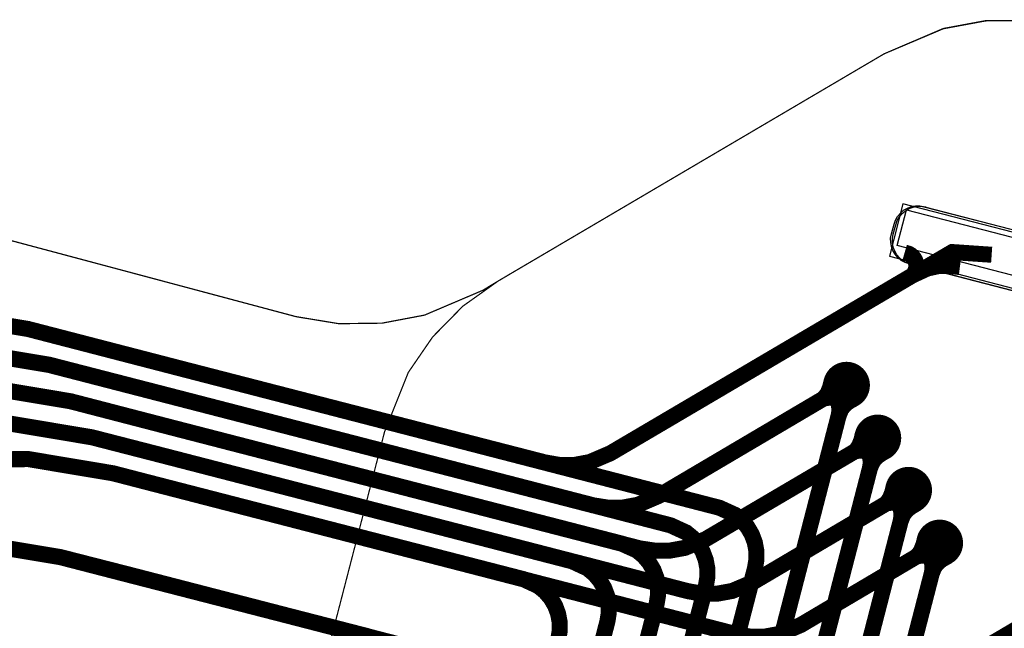
# Model space of a CAD drawing. Extents: x -1.1 to 16, y 0 to 7.3.
# Drawn here: x 3.8 to 4.2, y 4.8 to 5.1 of the extents above; entities that cross this region are included whole.
import ezdxf

# ---------------------------------------------------------------- set-up
doc = ezdxf.new("R2010")
doc.units = 0
doc.header["$MEASUREMENT"] = 0
doc.layers.get('0').update_dxf_attribs({"color": 1, "linetype": 'CONTINUOUS'})
for name, color, linetype in [('10_TRA-FS', 2, 'CONTINUOUS'), ('11_TRA-FS', 2, 'CONTINUOUS'), ('12_TRA-FS', 2, 'CONTINUOUS'), ('13_MSK-NS', 4, 'CONTINUOUS'), ('15_MSK-FS', 3, 'CONTINUOUS'), ('19_OUTLINE', 230, 'CONTINUOUS'), ('1_TRA-NS', 1, 'CONTINUOUS'), ('21_STF-', 174, 'CONTINUOUS'), ('23_POP-', 134, 'CONTINUOUS'), ('26_POP-', 54, 'CONTINUOUS'), ('4_TRA-NS', 1, 'CONTINUOUS'), ('5_TRA-NS', 1, 'CONTINUOUS'), ('6_TRA-NS', 1, 'CONTINUOUS'), ('7_TRA-FS', 2, 'CONTINUOUS'), ('9_TRA-FS', 2, 'CONTINUOUS')]:
    doc.layers.add(name, color=color, linetype=linetype)

# ---------------------------------------------------------------- blocks, each defined once
blk = doc.blocks.new('D18ROUND0_019X0_019', base_point=(0.0095, 0.0095))
blk.add_lwpolyline([(0.00475, 0.0095, 0.0095, 0.0095, 1), (0.01425, 0.0095, 0.0095, 0.0095, 1), (0.00475, 0.0095, 0.0095, 0.0095, 0)], format="xyseb")

msp = doc.modelspace()

# ---------------------------------------------------------------- linework, layer by layer
at = {"layer": '11_TRA-FS'}
for points in [[(4.1486, 4.9155, 0.006, 0.006, 0), (4.148, 4.9131, 0.006, 0.006, 0), (4.148, 4.9131, 0.006, 0.006, 0), (4.147061, 4.910788, 0.006, 0.006, 0), (4.146117, 4.909425, 0.006, 0.006, 0), (4.144951, 4.908247, 0.006, 0.006, 0), (4.1436, 4.9073, 0.006, 0.006, 0)], [(4.1533, 4.9076, 0.006, 0.006, 0), (4.1508, 4.9083, 0.006, 0.006, 0), (4.1508, 4.9083, 0.006, 0.006, 0), (4.149163, 4.908579, 0.006, 0.006, 0), (4.147505, 4.908568, 0.006, 0.006, 0), (4.145875, 4.908269, 0.006, 0.006, 0), (4.1436, 4.9073, 0.006, 0.006, 0)], [(4.1613, 4.8942, 0.006, 0.006, 0), (4.1607, 4.8917, 0.006, 0.006, 0), (4.1607, 4.8917, 0.006, 0.006, 0), (4.159761, 4.889388, 0.006, 0.006, 0), (4.158817, 4.888025, 0.006, 0.006, 0), (4.157651, 4.886847, 0.006, 0.006, 0), (4.1563, 4.8859, 0.006, 0.006, 0)], [(4.166, 4.8863, 0.006, 0.006, 0), (4.1635, 4.8869, 0.006, 0.006, 0), (4.1635, 4.8869, 0.006, 0.006, 0), (4.161863, 4.887179, 0.006, 0.006, 0), (4.160205, 4.887168, 0.006, 0.006, 0), (4.158575, 4.886869, 0.006, 0.006, 0), (4.1563, 4.8859, 0.006, 0.006, 0)], [(4.1738, 4.8729, 0.006, 0.006, 0), (4.1732, 4.8704, 0.006, 0.006, 0), (4.1732, 4.8704, 0.006, 0.006, 0), (4.172261, 4.868088, 0.006, 0.006, 0), (4.171317, 4.866725, 0.006, 0.006, 0), (4.170151, 4.865547, 0.006, 0.006, 0), (4.1688, 4.8646, 0.006, 0.006, 0)], [(4.1785, 4.865, 0.006, 0.006, 0), (4.176, 4.8657, 0.006, 0.006, 0), (4.176, 4.8657, 0.006, 0.006, 0), (4.174363, 4.865979, 0.006, 0.006, 0), (4.172705, 4.865968, 0.006, 0.006, 0), (4.171075, 4.865669, 0.006, 0.006, 0), (4.1688, 4.8646, 0.006, 0.006, 0)], [(4.1865, 4.8516, 0.006, 0.006, 0), (4.1858, 4.8491, 0.006, 0.006, 0), (4.1858, 4.8491, 0.006, 0.006, 0), (4.184861, 4.846788, 0.006, 0.006, 0), (4.183917, 4.845425, 0.006, 0.006, 0), (4.182751, 4.844247, 0.006, 0.006, 0), (4.1814, 4.8433, 0.006, 0.006, 0)], [(4.1911, 4.8436, 0.006, 0.006, 0), (4.1886, 4.8443, 0.006, 0.006, 0), (4.1886, 4.8443, 0.006, 0.006, 0), (4.186963, 4.844579, 0.006, 0.006, 0), (4.185305, 4.844568, 0.006, 0.006, 0), (4.183675, 4.844269, 0.006, 0.006, 0), (4.1814, 4.8433, 0.006, 0.006, 0)]]:
    msp.add_lwpolyline(points, format="xyseb", dxfattribs=at)
at = {"layer": '12_TRA-FS'}
for points in [[(4.2138, 4.9668, 0.0065, 0.0065, 0), (4.1978, 4.9679, 0.0065, 0.0065, 0), (4.192, 4.9645, 0.0065, 0.0065, 0), (4.0591, 4.8863, 0.0065, 0.0065, 0), (4.0591, 4.8863, 0.0065, 0.0065, 0), (4.050728, 4.882732, 0.0065, 0.0065, 0), (4.044721, 4.881607, 0.0065, 0.0065, 0), (4.03861, 4.881543, 0.0065, 0.0065, 0), (4.0326, 4.8826, 0.0065, 0.0065, 0), (3.887, 4.9201, 0.0065, 0.0065, 0), (3.8229, 4.9367, 0.0065, 0.0065, 0), (3.8229, 4.9367, 0.0065, 0.0065, 0), (3.788497, 4.942453, 0.0065, 0.0065, 0), (3.753624, 4.942149, 0.0065, 0.0065, 0), (3.719334, 4.935794, 0.0065, 0.0065, 0), (3.686668, 4.92358, 0.0065, 0.0065, 0), (3.656619, 4.90588, 0.0065, 0.0065, 0), (3.6301, 4.883231, 0.0065, 0.0065, 0), (3.607917, 4.856321, 0.0065, 0.0065, 0), (3.590744, 4.825968, 0.0065, 0.0065, 0), (3.5791, 4.7931, 0.0065, 0.0065, 0), (2.9936, 2.5288, 0.0065, 0.0065, 0)], [(4.1549, 4.9139, 0.0065, 0.0065, 0), (4.1436, 4.9073, 0.0065, 0.0065, 0), (4.0787, 4.869, 0.0065, 0.0065, 0), (4.0787, 4.869, 0.0065, 0.0065, 0), (4.070269, 4.865415, 0.0065, 0.0065, 0), (4.06426, 4.864301, 0.0065, 0.0065, 0), (4.058149, 4.864248, 0.0065, 0.0065, 0), (4.0521, 4.8652, 0.0065, 0.0065, 0), (3.8838, 4.9086, 0.0065, 0.0065, 0), (3.8315, 4.9221, 0.0065, 0.0065, 0), (3.8315, 4.9221, 0.0065, 0.0065, 0), (3.79709, 4.927864, 0.0065, 0.0065, 0), (3.762233, 4.927559, 0.0065, 0.0065, 0), (3.727958, 4.921207, 0.0065, 0.0065, 0), (3.695306, 4.908999, 0.0065, 0.0065, 0), (3.665271, 4.891307, 0.0065, 0.0065, 0), (3.638764, 4.868668, 0.0065, 0.0065, 0), (3.616591, 4.84177, 0.0065, 0.0065, 0), (3.599426, 4.81143, 0.0065, 0.0065, 0), (3.5878, 4.7786, 0.0065, 0.0065, 0), (3.0057, 2.5277, 0.0065, 0.0065, 0)], [(4.1676, 4.8925, 0.0065, 0.0065, 0), (4.1563, 4.8859, 0.0065, 0.0065, 0), (4.0978, 4.8515, 0.0065, 0.0065, 0), (4.0978, 4.8515, 0.0065, 0.0065, 0), (4.089336, 4.84794, 0.0065, 0.0065, 0), (4.083333, 4.84685, 0.0065, 0.0065, 0), (4.077232, 4.846818, 0.0065, 0.0065, 0), (4.0712, 4.8477, 0.0065, 0.0065, 0), (3.8806, 4.8969, 0.0065, 0.0065, 0), (3.8401, 4.9074, 0.0065, 0.0065, 0), (3.8401, 4.9074, 0.0065, 0.0065, 0), (3.805796, 4.913133, 0.0065, 0.0065, 0), (3.770926, 4.912829, 0.0065, 0.0065, 0), (3.736639, 4.906474, 0.0065, 0.0065, 0), (3.703976, 4.894262, 0.0065, 0.0065, 0), (3.67393, 4.876564, 0.0065, 0.0065, 0), (3.647414, 4.853917, 0.0065, 0.0065, 0), (3.625234, 4.82701, 0.0065, 0.0065, 0), (3.608062, 4.796659, 0.0065, 0.0065, 0), (3.5964, 4.7639, 0.0065, 0.0065, 0), (3.0178, 2.5265, 0.0065, 0.0065, 0)], [(4.1801, 4.8713, 0.0065, 0.0065, 0), (4.1688, 4.8646, 0.0065, 0.0065, 0), (4.1171, 4.8341, 0.0065, 0.0065, 0), (4.1171, 4.8341, 0.0065, 0.0065, 0), (4.108586, 4.830486, 0.0065, 0.0065, 0), (4.102591, 4.829385, 0.0065, 0.0065, 0), (4.096495, 4.829343, 0.0065, 0.0065, 0), (4.0905, 4.8304, 0.0065, 0.0065, 0), (3.8775, 4.8854, 0.0065, 0.0065, 0), (3.8487, 4.8928, 0.0065, 0.0065, 0), (3.8487, 4.8928, 0.0065, 0.0065, 0), (3.81429, 4.898564, 0.0065, 0.0065, 0), (3.779433, 4.898259, 0.0065, 0.0065, 0), (3.745158, 4.891907, 0.0065, 0.0065, 0), (3.712506, 4.879699, 0.0065, 0.0065, 0), (3.682471, 4.862007, 0.0065, 0.0065, 0), (3.655964, 4.839368, 0.0065, 0.0065, 0), (3.633791, 4.81247, 0.0065, 0.0065, 0), (3.616626, 4.78213, 0.0065, 0.0065, 0), (3.605, 4.7492, 0.0065, 0.0065, 0), (3.0299, 2.5254, 0.0065, 0.0065, 0)], [(4.1927, 4.8499, 0.0065, 0.0065, 0), (4.1814, 4.8433, 0.0065, 0.0065, 0), (4.1364, 4.8167, 0.0065, 0.0065, 0), (4.1364, 4.8167, 0.0065, 0.0065, 0), (4.128004, 4.813118, 0.0065, 0.0065, 0), (4.122012, 4.811997, 0.0065, 0.0065, 0), (4.115917, 4.811933, 0.0065, 0.0065, 0), (4.1099, 4.813, 0.0065, 0.0065, 0), (3.8743, 4.8738, 0.0065, 0.0065, 0), (3.8573, 4.8782, 0.0065, 0.0065, 0), (3.8573, 4.8782, 0.0065, 0.0065, 0), (3.823004, 4.883933, 0.0065, 0.0065, 0), (3.788116, 4.883629, 0.0065, 0.0065, 0), (3.753812, 4.877271, 0.0065, 0.0065, 0), (3.721133, 4.865052, 0.0065, 0.0065, 0), (3.691072, 4.847345, 0.0065, 0.0065, 0), (3.664543, 4.824687, 0.0065, 0.0065, 0), (3.642351, 4.797766, 0.0065, 0.0065, 0), (3.625171, 4.767401, 0.0065, 0.0065, 0), (3.6136, 4.7346, 0.0065, 0.0065, 0), (3.042, 2.5242, 0.0065, 0.0065, 0)], [(4.2467, 4.8285, 0.0065, 0.0065, 0), (4.1527, 4.7731, 0.0065, 0.0065, 0), (4.1527, 4.7731, 0.0065, 0.0065, 0), (4.144186, 4.769486, 0.0065, 0.0065, 0), (4.138191, 4.768385, 0.0065, 0.0065, 0), (4.132095, 4.768343, 0.0065, 0.0065, 0), (4.1261, 4.7693, 0.0065, 0.0065, 0), (3.8642, 4.837, 0.0065, 0.0065, 0), (3.836, 4.8442, 0.0065, 0.0065, 0), (3.836, 4.8442, 0.0065, 0.0065, 0), (3.810266, 4.848498, 0.0065, 0.0065, 0)]]:
    msp.add_lwpolyline(points, format="xyseb", dxfattribs=at)
at = {"layer": '13_MSK-NS'}
msp.add_lwpolyline([(4.241, 4.9473), (4.181, 4.9629), (4.17934, 4.96348), (4.17782, 4.96434), (4.17648, 4.96545), (4.17534, 4.96678), (4.17446, 4.96829), (4.17384, 4.96992), (4.17353, 4.97164), (4.17351, 4.97339), (4.1738, 4.97511), (4.1739, 4.9751), (4.1749, 4.979), (4.17548, 4.98066), (4.17634, 4.98218), (4.17745, 4.98352), (4.17878, 4.98466), (4.18029, 4.98554), (4.18192, 4.98616), (4.18364, 4.98647), (4.18539, 4.98649), (4.18711, 4.9862), (4.1871, 4.9861), (4.1871, 4.9861), (4.2471, 4.9706)], dxfattribs=at)
at = {"layer": '15_MSK-FS'}
msp.add_lwpolyline([(4.2403, 4.9476), (4.1803, 4.9631), (4.17864, 4.96368), (4.17712, 4.96454), (4.17578, 4.96565), (4.17464, 4.96698), (4.17376, 4.96849), (4.17314, 4.97012), (4.17283, 4.97184), (4.17281, 4.97359), (4.1731, 4.97531), (4.1732, 4.9753), (4.1742, 4.9792), (4.17478, 4.98086), (4.17564, 4.98238), (4.17675, 4.98372), (4.17808, 4.98486), (4.17959, 4.98574), (4.18122, 4.98636), (4.18294, 4.98667), (4.18469, 4.98669), (4.1863, 4.9863), (4.1863, 4.9863), (4.2464, 4.9708)], dxfattribs=at)
at = {"layer": '19_OUTLINE'}
msp.add_lwpolyline([(3.8027, 4.9761, 0.0005, 0.0005, 0), (3.9316, 4.9417, 0.0005, 0.0005, 0), (3.9316, 4.9417, 0.0005, 0.0005, 0), (3.948962, 4.938853, 0.0005, 0.0005, 0), (3.966485, 4.939067, 0.0005, 0.0005, 0), (3.983703, 4.942321, 0.0005, 0.0005, 0), (4.0074, 4.9524, 0.0005, 0.0005, 0), (4.0135, 4.9561, 0.0005, 0.0005, 0), (4.1702, 5.0483, 0.0005, 0.0005, 0), (4.1702, 5.0483, 0.0005, 0.0005, 0), (4.194176, 5.058463, 0.0005, 0.0005, 0), (4.211315, 5.06164, 0.0005, 0.0005, 0), (4.228746, 5.061792, 0.0005, 0.0005, 0)], format="xyseb", dxfattribs=at)
at = {"layer": '1_TRA-NS'}
msp.add_lwpolyline([(4.1723, 4.9662), (4.2498, 4.9461), (4.2553, 4.9674), (4.1778, 4.9875), (4.1723, 4.9662)], close=True, dxfattribs=at)
at = {"layer": '21_STF-'}
msp.add_lwpolyline([(4.228744, 5.061872, 0.0005, 0.0005, 0), (4.211317, 5.06172, 0.0005, 0.0005, 0), (4.194182, 5.058544, 0.0005, 0.0005, 0), (4.1702, 5.0483, 0.0005, 0.0005, 0), (4.0135, 4.9561, 0.0005, 0.0005, 0), (4.0135, 4.9561, 0.0005, 0.0005, 0), (3.999255, 4.945941, 0.0005, 0.0005, 0), (3.987038, 4.933508, 0.0005, 0.0005, 0), (3.977164, 4.919142, 0.0005, 0.0005, 0), (3.9675, 4.895, 0.0005, 0.0005, 0), (3.9314, 4.7555, 0.0005, 0.0005, 0), (3.9314, 4.7555, 0.0005, 0.0005, 0), (3.928528, 4.738344, 0.0005, 0.0005, 0), (3.92868, 4.720917, 0.0005, 0.0005, 0), (3.931856, 4.703782, 0.0005, 0.0005, 0), (3.942, 4.6798, 0.0005, 0.0005, 0), (4.0026, 4.5768, 0.0005, 0.0005, 0), (4.0026, 4.5768, 0.0005, 0.0005, 0), (4.007657, 4.569708, 0.0005, 0.0005, 0), (4.013877, 4.563596, 0.0005, 0.0005, 0), (4.021064, 4.558656, 0.0005, 0.0005, 0), (4.0332, 4.5537, 0.0005, 0.0005, 0), (4.5185, 4.428, 0.0005, 0.0005, 0)], format="xyseb", dxfattribs=at)
at = {"layer": '23_POP-'}
msp.add_lwpolyline([(4.2491, 4.9515), (4.1755, 4.9705), (4.1793, 4.985), (4.2529, 4.966), (4.2491, 4.9515)], close=True, dxfattribs=at)
at = {"layer": '26_POP-'}
msp.add_lwpolyline([(4.2491, 4.9515), (4.1755, 4.9705), (4.1793, 4.985), (4.2529, 4.966), (4.2491, 4.9515)], close=True, dxfattribs=at)
at = {"layer": '5_TRA-NS'}
for points in [[(4.1496, 4.9107, 0.0065, 0.0065, 0), (4.1507, 4.9088, 0.0065, 0.0065, 0), (4.1507, 4.9088, 0.0065, 0.0065, 0), (4.151685, 4.906427, 0.0065, 0.0065, 0), (4.151967, 4.904795, 0.0065, 0.0065, 0), (4.151961, 4.903139, 0.0065, 0.0065, 0), (4.1517, 4.9015, 0.0065, 0.0065, 0)], [(4.1581, 4.9085, 0.0065, 0.0065, 0), (4.1561, 4.9074, 0.0065, 0.0065, 0), (4.1561, 4.9074, 0.0065, 0.0065, 0), (4.154755, 4.906445, 0.0065, 0.0065, 0), (4.153591, 4.905268, 0.0065, 0.0065, 0), (4.152648, 4.903907, 0.0065, 0.0065, 0), (4.1517, 4.9015, 0.0065, 0.0065, 0)], [(4.1622, 4.8894, 0.0065, 0.0065, 0), (4.1634, 4.8874, 0.0065, 0.0065, 0), (4.1634, 4.8874, 0.0065, 0.0065, 0), (4.164359, 4.885123, 0.0065, 0.0065, 0), (4.164658, 4.883494, 0.0065, 0.0065, 0), (4.164669, 4.881838, 0.0065, 0.0065, 0), (4.1644, 4.8802, 0.0065, 0.0065, 0)], [(4.1708, 4.8872, 0.0065, 0.0065, 0), (4.1688, 4.886, 0.0065, 0.0065, 0), (4.1688, 4.886, 0.0065, 0.0065, 0), (4.167455, 4.885045, 0.0065, 0.0065, 0), (4.166291, 4.883868, 0.0065, 0.0065, 0), (4.165348, 4.882507, 0.0065, 0.0065, 0), (4.1644, 4.8802, 0.0065, 0.0065, 0)], [(4.1747, 4.8681, 0.0065, 0.0065, 0), (4.1759, 4.8661, 0.0065, 0.0065, 0), (4.1759, 4.8661, 0.0065, 0.0065, 0), (4.176859, 4.863823, 0.0065, 0.0065, 0), (4.177158, 4.862194, 0.0065, 0.0065, 0), (4.177169, 4.860538, 0.0065, 0.0065, 0), (4.1769, 4.8589, 0.0065, 0.0065, 0)], [(4.1833, 4.8659, 0.0065, 0.0065, 0), (4.1813, 4.8647, 0.0065, 0.0065, 0), (4.1813, 4.8647, 0.0065, 0.0065, 0), (4.179955, 4.863745, 0.0065, 0.0065, 0), (4.178791, 4.862568, 0.0065, 0.0065, 0), (4.177848, 4.861207, 0.0065, 0.0065, 0), (4.1769, 4.8589, 0.0065, 0.0065, 0)], [(4.1874, 4.8468, 0.0065, 0.0065, 0), (4.1885, 4.8448, 0.0065, 0.0065, 0), (4.1885, 4.8448, 0.0065, 0.0065, 0), (4.189459, 4.842523, 0.0065, 0.0065, 0), (4.189758, 4.840894, 0.0065, 0.0065, 0), (4.189769, 4.839238, 0.0065, 0.0065, 0), (4.1895, 4.8376, 0.0065, 0.0065, 0)], [(4.1959, 4.8445, 0.0065, 0.0065, 0), (4.1939, 4.8434, 0.0065, 0.0065, 0), (4.1939, 4.8434, 0.0065, 0.0065, 0), (4.192555, 4.842445, 0.0065, 0.0065, 0), (4.191391, 4.841268, 0.0065, 0.0065, 0), (4.190448, 4.839907, 0.0065, 0.0065, 0), (4.1895, 4.8376, 0.0065, 0.0065, 0)]]:
    msp.add_lwpolyline(points, format="xyseb", dxfattribs=at)
at = {"layer": '6_TRA-NS'}
for points in [[(4.084, 4.7097, 0.0065, 0.0065, 0), (4.1178, 4.8398, 0.0065, 0.0065, 0), (4.1178, 4.8398, 0.0065, 0.0065, 0), (4.118368, 4.843228, 0.0065, 0.0065, 0), (4.118338, 4.84672, 0.0065, 0.0065, 0), (4.117702, 4.850153, 0.0065, 0.0065, 0), (4.116479, 4.853423, 0.0065, 0.0065, 0), (4.114707, 4.856431, 0.0065, 0.0065, 0), (4.112439, 4.859086, 0.0065, 0.0065, 0), (4.109745, 4.861307, 0.0065, 0.0065, 0), (4.1034, 4.8642, 0.0065, 0.0065, 0), (3.887, 4.9201, 0.0065, 0.0065, 0), (3.8229, 4.9367, 0.0065, 0.0065, 0), (3.8229, 4.9367, 0.0065, 0.0065, 0), (3.788392, 4.942483, 0.0065, 0.0065, 0), (3.753531, 4.942179, 0.0065, 0.0065, 0), (3.719252, 4.935826, 0.0065, 0.0065, 0), (3.686598, 4.923617, 0.0065, 0.0065, 0), (3.656559, 4.905923, 0.0065, 0.0065, 0), (3.63005, 4.883282, 0.0065, 0.0065, 0), (3.607875, 4.856381, 0.0065, 0.0065, 0), (3.590708, 4.826039, 0.0065, 0.0065, 0), (3.5791, 4.7931, 0.0065, 0.0065, 0), (2.9936, 2.5288, 0.0065, 0.0065, 0)], [(4.0628, 4.697, 0.0065, 0.0065, 0), (4.0979, 4.8327, 0.0065, 0.0065, 0), (4.0979, 4.8327, 0.0065, 0.0065, 0), (4.098468, 4.836128, 0.0065, 0.0065, 0), (4.098438, 4.83962, 0.0065, 0.0065, 0), (4.097802, 4.843053, 0.0065, 0.0065, 0), (4.096579, 4.846323, 0.0065, 0.0065, 0), (4.094807, 4.849331, 0.0065, 0.0065, 0), (4.092539, 4.851986, 0.0065, 0.0065, 0), (4.089845, 4.854207, 0.0065, 0.0065, 0), (4.0835, 4.8571, 0.0065, 0.0065, 0), (3.8839, 4.9087, 0.0065, 0.0065, 0), (3.8315, 4.9222, 0.0065, 0.0065, 0), (3.8315, 4.9222, 0.0065, 0.0065, 0), (3.797204, 4.927933, 0.0065, 0.0065, 0), (3.762316, 4.927629, 0.0065, 0.0065, 0), (3.728012, 4.921271, 0.0065, 0.0065, 0), (3.695333, 4.909052, 0.0065, 0.0065, 0), (3.665272, 4.891345, 0.0065, 0.0065, 0), (3.638743, 4.868687, 0.0065, 0.0065, 0), (3.616551, 4.841766, 0.0065, 0.0065, 0), (3.599371, 4.811401, 0.0065, 0.0065, 0), (3.5878, 4.7786, 0.0065, 0.0065, 0), (3.0057, 2.5277, 0.0065, 0.0065, 0)], [(4.0546, 4.7355, 0.0065, 0.0065, 0), (4.0779, 4.8254, 0.0065, 0.0065, 0), (4.0779, 4.8254, 0.0065, 0.0065, 0), (4.078468, 4.828828, 0.0065, 0.0065, 0), (4.078438, 4.83232, 0.0065, 0.0065, 0), (4.077802, 4.835753, 0.0065, 0.0065, 0), (4.076579, 4.839023, 0.0065, 0.0065, 0), (4.074807, 4.842031, 0.0065, 0.0065, 0), (4.072539, 4.844686, 0.0065, 0.0065, 0), (4.069845, 4.846907, 0.0065, 0.0065, 0), (4.0636, 4.8497, 0.0065, 0.0065, 0), (3.8806, 4.8969, 0.0065, 0.0065, 0), (3.8401, 4.9074, 0.0065, 0.0065, 0), (3.8401, 4.9074, 0.0065, 0.0065, 0), (3.80569, 4.913164, 0.0065, 0.0065, 0), (3.770833, 4.912859, 0.0065, 0.0065, 0), (3.736558, 4.906507, 0.0065, 0.0065, 0), (3.703906, 4.894299, 0.0065, 0.0065, 0), (3.673871, 4.876607, 0.0065, 0.0065, 0), (3.647364, 4.853968, 0.0065, 0.0065, 0), (3.625191, 4.82707, 0.0065, 0.0065, 0), (3.608026, 4.79673, 0.0065, 0.0065, 0), (3.5964, 4.7639, 0.0065, 0.0065, 0), (3.0178, 2.5265, 0.0065, 0.0065, 0)], [(4.1549, 4.9139, 0.0065, 0.0065, 0), (4.1517, 4.9015, 0.0065, 0.0065, 0), (4.0997, 4.7006, 0.0065, 0.0065, 0), (4.0965, 4.6882, 0.0065, 0.0065, 0)], [(4.0333, 4.7228, 0.0065, 0.0065, 0), (4.0579, 4.8181, 0.0065, 0.0065, 0), (4.0579, 4.8181, 0.0065, 0.0065, 0), (4.058468, 4.821528, 0.0065, 0.0065, 0), (4.058438, 4.82502, 0.0065, 0.0065, 0), (4.057802, 4.828453, 0.0065, 0.0065, 0), (4.056579, 4.831723, 0.0065, 0.0065, 0), (4.054807, 4.834731, 0.0065, 0.0065, 0), (4.052539, 4.837386, 0.0065, 0.0065, 0), (4.049845, 4.839607, 0.0065, 0.0065, 0), (4.0436, 4.8425, 0.0065, 0.0065, 0), (3.8775, 4.8854, 0.0065, 0.0065, 0), (3.8487, 4.8928, 0.0065, 0.0065, 0), (3.8487, 4.8928, 0.0065, 0.0065, 0), (3.814404, 4.898533, 0.0065, 0.0065, 0), (3.779516, 4.898229, 0.0065, 0.0065, 0), (3.745212, 4.891871, 0.0065, 0.0065, 0), (3.712533, 4.879652, 0.0065, 0.0065, 0), (3.682472, 4.861945, 0.0065, 0.0065, 0), (3.655943, 4.839287, 0.0065, 0.0065, 0), (3.633751, 4.812366, 0.0065, 0.0065, 0), (3.616571, 4.782001, 0.0065, 0.0065, 0), (3.605, 4.7492, 0.0065, 0.0065, 0), (3.0299, 2.5253, 0.0065, 0.0065, 0)], [(4.1676, 4.8925, 0.0065, 0.0065, 0), (4.1644, 4.8802, 0.0065, 0.0065, 0), (4.1211, 4.713, 0.0065, 0.0065, 0), (4.1179, 4.7007, 0.0065, 0.0065, 0)], [(4.0207, 4.7443, 0.0065, 0.0065, 0), (4.038, 4.8109, 0.0065, 0.0065, 0), (4.038, 4.8109, 0.0065, 0.0065, 0), (4.038568, 4.814328, 0.0065, 0.0065, 0), (4.038538, 4.81782, 0.0065, 0.0065, 0), (4.037902, 4.821253, 0.0065, 0.0065, 0), (4.036679, 4.824523, 0.0065, 0.0065, 0), (4.034907, 4.827531, 0.0065, 0.0065, 0), (4.032639, 4.830186, 0.0065, 0.0065, 0), (4.029945, 4.832407, 0.0065, 0.0065, 0), (4.0237, 4.8353, 0.0065, 0.0065, 0), (3.8743, 4.8738, 0.0065, 0.0065, 0), (3.8573, 4.8782, 0.0065, 0.0065, 0), (3.8573, 4.8782, 0.0065, 0.0065, 0), (3.82289, 4.883964, 0.0065, 0.0065, 0), (3.788033, 4.883659, 0.0065, 0.0065, 0), (3.753758, 4.877307, 0.0065, 0.0065, 0), (3.721106, 4.865099, 0.0065, 0.0065, 0), (3.691071, 4.847407, 0.0065, 0.0065, 0), (3.664564, 4.824768, 0.0065, 0.0065, 0), (3.642391, 4.79787, 0.0065, 0.0065, 0), (3.625226, 4.76753, 0.0065, 0.0065, 0), (3.6136, 4.7346, 0.0065, 0.0065, 0), (3.042, 2.5242, 0.0065, 0.0065, 0)], [(4.1801, 4.8713, 0.0065, 0.0065, 0), (4.1769, 4.8589, 0.0065, 0.0065, 0), (4.1425, 4.7256, 0.0065, 0.0065, 0), (4.1393, 4.7132, 0.0065, 0.0065, 0)], [(3.9611, 4.812, 0.0065, 0.0065, 0), (3.8642, 4.8369, 0.0065, 0.0065, 0), (3.8359, 4.8442, 0.0065, 0.0065, 0), (3.8359, 4.8442, 0.0065, 0.0065, 0), (3.810011, 4.848498, 0.0065, 0.0065, 0)], [(4.1927, 4.8499, 0.0065, 0.0065, 0), (4.1895, 4.8376, 0.0065, 0.0065, 0), (4.1638, 4.7383, 0.0065, 0.0065, 0), (4.1606, 4.7259, 0.0065, 0.0065, 0)]]:
    msp.add_lwpolyline(points, format="xyseb", dxfattribs=at)
at = {"layer": '7_TRA-FS'}
msp.add_lwpolyline([(4.1723, 4.9662), (4.2498, 4.9461), (4.2553, 4.9674), (4.1778, 4.9875), (4.1723, 4.9662)], close=True, dxfattribs=at)
at = {"layer": '9_TRA-FS'}
for points in [[(4.1785, 4.9677, 0.0065, 0.0065, 0), (4.180163, 4.967211, 0.0065, 0.0065, 0), (4.18098, 4.966726, 0.0065, 0.0065, 0), (4.181701, 4.966106, 0.0065, 0.0065, 0), (4.182302, 4.965371, 0.0065, 0.0065, 0), (4.182767, 4.964543, 0.0065, 0.0065, 0), (4.183081, 4.963646, 0.0065, 0.0065, 0), (4.183235, 4.962709, 0.0065, 0.0065, 0), (4.183223, 4.961759, 0.0065, 0.0065, 0), (4.183047, 4.960825, 0.0065, 0.0065, 0), (4.182711, 4.959937, 0.0065, 0.0065, 0), (4.182226, 4.95912, 0.0065, 0.0065, 0), (4.1816, 4.9584, 0.0065, 0.0065, 0)], [(4.2009, 4.9618, 0.0065, 0.0065, 0), (4.196472, 4.962378, 0.0065, 0.0065, 0), (4.192014, 4.962175, 0.0065, 0.0065, 0), (4.187659, 4.961202, 0.0065, 0.0065, 0), (4.1816, 4.9584, 0.0065, 0.0065, 0)]]:
    msp.add_lwpolyline(points, format="xyseb", dxfattribs=at)

# ---------------------------------------------------------------- block references
at = {"layer": '10_TRA-FS'}
for p in [(4.1549, 4.9139), (4.1676, 4.8925), (4.1801, 4.8713), (4.1927, 4.8499)]:
    msp.add_blockref('D18ROUND0_019X0_019', p, dxfattribs=at)
at = {"layer": '4_TRA-NS'}
for p in [(4.1549, 4.9139), (4.1676, 4.8925), (4.1801, 4.8713), (4.1927, 4.8499)]:
    msp.add_blockref('D18ROUND0_019X0_019', p, dxfattribs=at)

doc.saveas('drawing.dxf')
